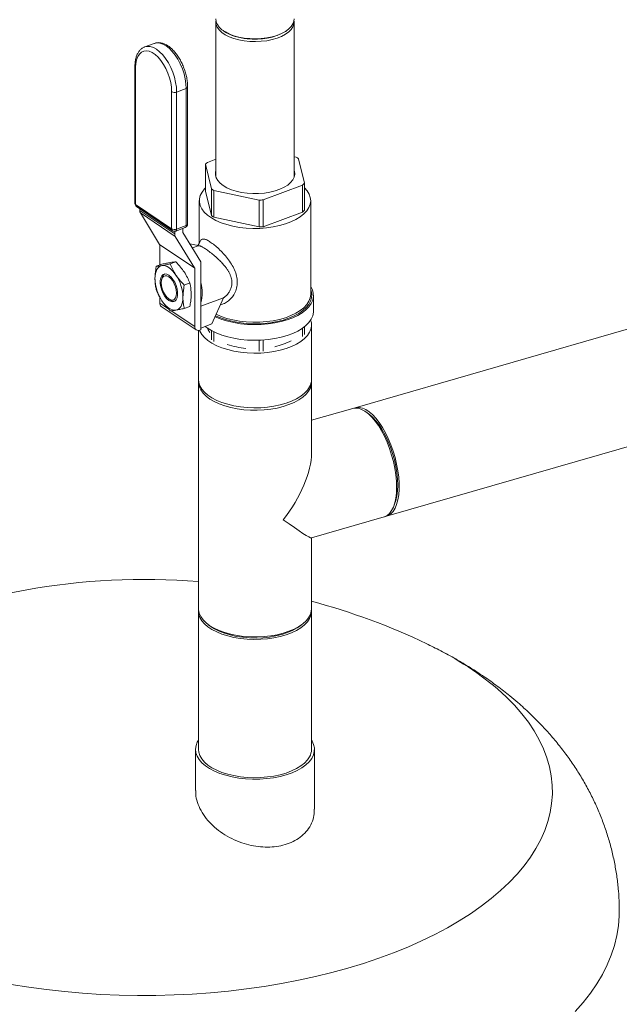
# Model space of a CAD drawing. Extents: x 19.1 to 29.8, y 0.6 to 8.7.
# Drawn here: x 21.5 to 21.7, y 5.9 to 6.2 of the extents above; entities that cross this region are included whole.
import ezdxf
from ezdxf import colors
from ezdxf.entities.mleader import LeaderData, LeaderLine
from ezdxf.math import Vec2, Vec3

# ---------------------------------------------------------------- set-up
doc = ezdxf.new("R2010")
doc.units = 0
doc.header["$MEASUREMENT"] = 0
doc.layers.get('0').update_dxf_attribs({"linetype": 'CONTINUOUS'})
doc.layers.add('D7', color=7, linetype='CONTINUOUS')

# ---------------------------------------------------------------- blocks, each defined once
blk = doc.blocks.new('A$C69D06FA9')
at = {"color": 7, "linetype": 'Continuous', "lineweight": 15}
for p, q in [((0.3162640383370388, 2.819410515354768), (0.3162640383370388, 2.767430161960583)), ((0.3424600810443437, 2.767430161960585), (0.3424600810443437, 2.819410515354768)), ((0.3186837160282181, 2.816560230745095), (0.3189500689480624, 2.816371890789288)), ((0.3397740504333129, 2.816371890789288), (0.3400404033531572, 2.816560230745095)), ((0.2956316348292347, 2.812259519489333), (0.2924316490126415, 2.811067536771846)), ((0.2891458047067772, 2.80453386246389), (0.2891458047067772, 2.758575259875993)), ((0.2893825571205042, 2.804176823210868), (0.2893825571205042, 2.758218220622974)), ((0.3014475085454933, 2.750120856275448), (0.3014475085454933, 2.796079458863343)), ((0.3031200913392809, 2.79595724597249), (0.306320077155867, 2.797149228689978)), ((0.3031200913392809, 2.79595724597249), (0.3031200913392809, 2.749998643384595)), ((0.306320077155867, 2.751190626102082), (0.306320077155867, 2.797149228689978)), ((0.3068012553513029, 2.751669878245956), (0.3068012553513029, 2.797628480833852)), ((0.3162640383370388, 2.773450284281571), (0.3133992370180749, 2.772383156532587)), ((0.3431210841782928, 2.774125189064534), (0.3424600810443437, 2.774267622404563)), ((0.3458909209808212, 2.765381829561052), (0.3439755312195629, 2.773551728901692)), ((0.3128331984005541, 2.7717264400292), (0.3147485881618124, 2.763556540688562)), ((0.3128331984005541, 2.762726873532891), (0.3128331984005541, 2.7717264400292)), ((0.3458909209808212, 2.756382263064744), (0.3458909209808212, 2.765381829561052)), ((0.3147485881618124, 2.754556974192253), (0.3128331984005541, 2.762726873532891)), ((0.3147485881618124, 2.763556540688562), (0.3147485881618124, 2.754556974192253)), ((0.3156030352030825, 2.76298308052572), (0.3307114108344251, 2.759727518951101)), ((0.3156030352030825, 2.753983514029409), (0.3156030352030825, 2.76298308052572)), ((0.3321318964932232, 2.759810775291646), (0.3453248823633004, 2.764725113057665)), ((0.3453248823633004, 2.764725113057665), (0.3453248823633004, 2.755725546561356)), ((0.3107070025081953, 2.759554568298817), (0.3107070025081953, 2.745342836740118)), ((0.3307114108344251, 2.759727518951101), (0.3307114108344251, 2.75072795245479)), ((0.3321318964932232, 2.750811208795335), (0.3321318964932232, 2.759810775291646)), ((0.34801711687318, 2.728142781396114), (0.34801711687318, 2.759554568298817)), ((0.2893825571205042, 2.758218220622974), (0.3014475085454933, 2.750120856275448)), ((0.2896749766100157, 2.757582803517268), (0.3017399280350048, 2.749485439169741)), ((0.2907592071066958, 2.756855124717818), (0.2907592071066958, 2.756262255335619)), ((0.2907592071066958, 2.756262255335619), (0.3024671192786599, 2.748404517060029)), ((0.3026766887244463, 2.747583820462294), (0.2909687765524751, 2.755441558737884)), ((0.2909687765524751, 2.755441558737884), (0.2974325662820974, 2.74486787243139)), ((0.3453248823633004, 2.755725546561356), (0.3321318964932232, 2.750811208795335)), ((0.3307114108344251, 2.75072795245479), (0.3156030352030825, 2.753983514029409)), ((0.3024671192786599, 2.749284201855557), (0.3024671192786599, 2.748404517060029)), ((0.3028232358303455, 2.749357822516069), (0.3060232216469387, 2.750549805233558)), ((0.3031200913392809, 2.749998643384595), (0.306320077155867, 2.751190626102082)), ((0.3051878529513772, 2.748983547609438), (0.3051878529513772, 2.7502386335269)), ((0.3112362895119816, 2.739045866839559), (0.3052069047191779, 2.748908938827826)), ((0.3026766887244463, 2.747583820462294), (0.3091404784540686, 2.737010134155801)), ((0.2974325662820974, 2.74486787243139), (0.3091404784540686, 2.737010134155801)), ((0.3091595302218693, 2.736935525374188), (0.2974516180498981, 2.744793263649777)), ((0.2974516180498981, 2.744793263649777), (0.2974516180498981, 2.737974858670119)), ((0.3075176581617995, 2.745128930031758), (0.3102775680113297, 2.744534223051021)), ((0.3103439244317059, 2.744426528110477), (0.3083916058622407, 2.743699296764083)), ((0.3101966591383984, 2.744359893949282), (0.3102775680113297, 2.744534223051021)), ((0.300988221446147, 2.738324119444281), (0.3028521006292095, 2.739018407450866)), ((0.3112362895119816, 2.739045866839559), (0.3112362895119816, 2.716256890415091)), ((0.2963050565773599, 2.737547768820935), (0.2981689357604154, 2.738242056827515)), ((0.3091595302218693, 2.736935525374188), (0.3091595302218693, 2.717381030257332)), ((0.2982185992745698, 2.733609478724341), (0.2980806984027353, 2.733050129498755)), ((0.3056713863149341, 2.731261578200462), (0.3075352654979895, 2.731955866207043)), ((0.2974516180498981, 2.727274035951801), (0.2974516180498981, 2.725238768532922)), ((0.3004672469788119, 2.726643223188779), (0.3009374783747347, 2.726310400952576)), ((0.3010112793689501, 2.726259517905072), (0.3009374783747347, 2.726310400952576)), ((0.3112362895119816, 2.724144896756728), (0.3188177982168838, 2.726968980320436)), ((0.3149229361771617, 2.718232808065617), (0.3188177982168838, 2.726968980320436)), ((0.3489592893586035, 2.722554183557197), (0.3489592893586035, 2.727804805783748)), ((0.2974516180498981, 2.725238768532922), (0.3004652167485915, 2.723216198710551)), ((0.2979877204473382, 2.72407383717246), (0.3096956326193094, 2.71621609889687)), ((0.3012773760436716, 2.722671119871121), (0.3091595302218693, 2.717381030257332)), ((0.3056713863149341, 2.723422686333295), (0.3075352654979895, 2.724116974339877)), ((0.3104371619173492, 2.716031273051842), (0.3104371619173492, 2.699583927842241)), ((0.3109167880827357, 2.71613787733075), (0.3112362895119816, 2.716256890415091)), ((0.3149229361771617, 2.718232808065617), (0.3112362895119816, 2.716859546006896)), ((0.3147485881618124, 2.71602544209096), (0.3147485881618124, 2.712905813377978)), ((0.3453248823633004, 2.71687000149247), (0.3453248823633004, 2.714074385747081)), ((0.3458909209808212, 2.714731102250468), (0.3458909209808212, 2.717289961033677)), ((0.3482869574640262, 2.699583927842241), (0.3482869574640262, 2.717903407484544)), ((0.4622890094664527, 2.718837191047099), (0.3629303374684838, 2.690154813034924)), ((0.3156030352030825, 2.712332353215135), (0.3156030352030825, 2.715576708085962)), ((0.3307114108344251, 2.712778823434061), (0.3307114108344251, 2.709076791640516)), ((0.3321318964932232, 2.70916004798106), (0.3321318964932232, 2.712853933370416)), ((0.3104371619173492, 2.698750079026739), (0.3104371619173492, 2.622783576593729)), ((0.3482869574640262, 2.674960501140239), (0.3482869574640262, 2.698750079026739)), ((0.3620964886529805, 2.689914101615878), (0.3482869574640262, 2.685927633341214)), ((0.3673996046598518, 2.688144356411687), (0.3665239682347021, 2.688770535775875)), ((0.3734279819769029, 2.653789905738185), (0.4727866539748646, 2.682472283750357)), ((0.3757310115346399, 2.65687640220991), (0.3761382194410317, 2.65787290683417)), ((0.3482477221811706, 2.646520990852521), (0.3725941331613996, 2.653549194319138)), ((0.3482869574640262, 2.622783576593729), (0.3482869574640262, 2.646532317103079)), ((0.3104371619173492, 2.621949727778228), (0.3104371619173492, 2.575627019803218)), ((0.3482869574640262, 2.575627019803218), (0.3482869574640262, 2.621949727778228)), ((0.3139099453643439, 2.617320429181818), (0.3146961055669166, 2.616764529971483)), ((0.3440280138144587, 2.616764529971483), (0.3448141740170314, 2.617320429181818)), ((0.3868977651800378, 2.611026835295931), (0.3867275971906281, 2.611108440622681)), ((0.3094411146661145, 2.575627019803219), (0.3094411146661145, 2.561831626248715)), ((0.3492830047152538, 2.555567425408347), (0.3492830047152538, 2.575627019803219))]:
    blk.add_line(p, q, dxfattribs=at)
at = {"color": 7, "linetype": 'Continuous', "lineweight": 15, "flags": 128}
for points in [[(0.3163074006707234, 2.819942972219966), (0.3162672207424748, 2.819554872811318), (0.3163647303927632, 2.818600022525958), (0.3167392555517381, 2.817662446488105), (0.3173828138658337, 2.816762127503235), (0.3182816890069233, 2.815918254307423), (0.3194167230119547, 2.815148812592744), (0.3207637246016901, 2.814470201673481), (0.3222939847758397, 2.813896884963208), (0.3239748886955738, 2.81344108171224), (0.3257706108121141, 2.81311250657553), (0.327642878426218, 2.812918162561662), (0.3295517874042133, 2.812862191775876), (0.3314566526653948, 2.812945787138302), (0.3333168753138409, 2.813167166958921), (0.3350928079334352, 2.81352161291121), (0.3367465996036856, 2.814001570595064), (0.3382430026263492, 2.814596810545728), (0.3395501237689942, 2.815294646257083), (0.3406401040138149, 2.816080204572488), (0.3414897123242753, 2.816936742680296), (0.3420808407742726, 2.817846004957824), (0.3424008904871911, 2.818788612058233), (0.342443040159047, 2.819744473947692), (0.3424167185933271, 2.819942972939097)], [(0.342438193159829, 2.820453141681824), (0.3423812051319572, 2.819714630973916), (0.3420616386136146, 2.818773446973161), (0.3414714026189074, 2.817865557452995), (0.3406230770033147, 2.81701031250231), (0.3395347423545303, 2.816225940182392), (0.3382295946360756, 2.815529158027456), (0.3367354508056266, 2.814934816739413), (0.3350841559448767, 2.814455583670954), (0.3333109045368872, 2.814101672842911), (0.3314534903567932, 2.813880627250141), (0.3295515009630847, 2.813797158095689), (0.3276454739575598, 2.813853044379664), (0.3257760329966715, 2.814047094982952), (0.3239830219688997, 2.814375174053842), (0.322304655791342, 2.814830289156534), (0.3207767059251907, 2.815402740302764), (0.319431737969083, 2.816080326690209), (0.3182984175799461, 2.816848606741413), (0.3174008995142543, 2.817691205900934), (0.3167583128113449, 2.818590165630567), (0.3163843530911805, 2.819526326164402), (0.3162859262215463, 2.820453141681824)], [(0.306320077155867, 2.797149228689978), (0.3062370158781675, 2.798734865457346), (0.3059898772894059, 2.800392951355329), (0.3055847467618378, 2.802082658806244), (0.3050315999536011, 2.803762381604836), (0.3043440571749016, 2.805390759401117), (0.3035390480107765, 2.806927696129472), (0.3026363944585242, 2.808335347306846), (0.3016583228443324, 2.809579051889527), (0.3006289165373772, 2.810628185743068), (0.2995735229373366, 2.811456915710123), (0.2985181293372889, 2.812044835708503), (0.2974887230303338, 2.812377469196653), (0.296510651416142, 2.81244662563415), (0.2956316348292347, 2.812259519489333)], [(0.3014475085454933, 2.796079458863343), (0.3013652334395189, 2.797573996408895), (0.3011206523720134, 2.799138204361748), (0.3007204368769294, 2.800729415206531), (0.3001755037896743, 2.802304224859375), (0.2995007174643547, 2.803819676618177), (0.2987144843128675, 2.805234432909444), (0.2978382507260307, 2.806509902869541), (0.2968959180719395, 2.807611295002861), (0.2959131907289105, 2.808508566203122), (0.2949168749370799, 2.809177241250991), (0.2939341475940438, 2.809599080434269), (0.2929918149399526, 2.80976257707969), (0.29211558135313, 2.809663271424968), (0.2913293482016428, 2.809303872269497), (0.2906545618763161, 2.80869418308535), (0.2901096287890681, 2.807850834604134), (0.289709413293977, 2.806796831173969), (0.2894648322264715, 2.805560923260847), (0.2893825571205042, 2.804176823210868)], [(0.2924097792220977, 2.811059293945309), (0.2933106655995488, 2.811254642916662), (0.2942887372137477, 2.811185486479166), (0.2953181435207028, 2.810852852991015), (0.2963735371207434, 2.810264932992634), (0.297428930720784, 2.809436203025582), (0.2984583370277392, 2.80838706917204), (0.2994364086419381, 2.80714336458936), (0.3003390621941904, 2.805735713411986), (0.3011440713583085, 2.804198776683629), (0.301831614137015, 2.802570398887347), (0.3023847609452446, 2.800890676088757), (0.3027898914728198, 2.799200968637841), (0.3030370300615886, 2.79754288273986), (0.3031200913392809, 2.79595724597249)], [(0.3162640383370388, 2.769678107629671), (0.3161266990006624, 2.769153436579897), (0.3160932252885544, 2.768183508055433), (0.3163425537450379, 2.767221478796463), (0.3168693703669305, 2.766287852786414), (0.3176624469725766, 2.765402528642774), (0.3187048805110209, 2.76458437551261)], [(0.3187048805110209, 2.76458437551261), (0.3199744533212225, 2.763850830909455), (0.321444106662895, 2.763217529062979), (0.3230825174265917, 2.762697967702534), (0.3248547657314234, 2.762303220376486), (0.3267230791816544, 2.762041700438742), (0.3286476379197723, 2.761918981732741), (0.3305874233175885, 2.76193767979464), (0.3325010922171145, 2.762097396107716), (0.3343478580881794, 2.762394726596048), (0.336088360322492, 2.762823334176483), (0.3376855031366972, 2.763374083822574), (0.3391052462046105, 2.764035237261799), (0.3403173301676077, 2.764792703156461), (0.3412959215603877, 2.765630337436091), (0.3420201634063957, 2.766530287380279), (0.3424746197480673, 2.767473372118408), (0.3426496046374936, 2.768439491436627), (0.3425413885755546, 2.769408054178996), (0.3424600810443366, 2.769678107629671)], [(0.3128331984005541, 2.763879146397707), (0.3124657049292523, 2.763508185448272), (0.3116220641798648, 2.762440036967778), (0.3110473436792702, 2.761328147723548), (0.3107502556044111, 2.760189372823126), (0.310735303507677, 2.759040974933198), (0.3110027140476035, 2.757900362595166), (0.3115484335529928, 2.756784826329396), (0.3123641894724187, 2.755711276528563), (0.313437615777687, 2.754695987113331), (0.3147524404201789, 2.753754348836308), (0.316288731998597, 2.752900635973917), (0.3180232018986047, 2.752147789942926), (0.3199295573245422, 2.751507223121758), (0.3219788998713966, 2.750988645850461), (0.3241401635951249, 2.750599919231862), (0.326380585940754, 2.750346935965249), (0.3286662043892932, 2.750233531019068), (0.3309623712948735, 2.75026142349671), (0.3332342791078133, 2.750430190576639), (0.3354474880215079, 2.750737273921958), (0.3375684480448484, 2.751178018462175), (0.3395650075858754, 2.751745742959333), (0.3414069008371285, 2.752431841288757), (0.3430662065744272, 2.753225912899145), (0.3445177714142105, 2.754115920474318), (0.3457395911131442, 2.755088372406657), (0.3467131441300566, 2.756128527316132), (0.3474236723935888, 2.757220617514591), (0.3478604050195315, 2.758348088027839), (0.3480167215864682, 2.759493847552179), (0.3478902524945795, 2.76064052754114), (0.3474829148863847, 2.761770745494955), (0.3468008835848053, 2.762867368461523), (0.3458909209808212, 2.763879146397707)], [(0.2958515830706787, 2.73345940570653), (0.2958916481953366, 2.734318616575054), (0.2960111580439388, 2.735109346875211), (0.2962080677698182, 2.73581806699233), (0.2964790081929891, 2.736432650528718), (0.2968193434476802, 2.73694258178967), (0.2972232503033325, 2.737339135709933), (0.2976838178016621, 2.737615527141982), (0.2981931655050687, 2.737767026951788)], [(0.2981931655050687, 2.737767026951788), (0.2987425783331474, 2.737791042935601), (0.2993226556800721, 2.737687164173281), (0.2999234722616109, 2.737457168059247), (0.3005347479394658, 2.737104989890781), (0.3011460236173278, 2.736636655533987), (0.3017468401988666, 2.736060178319557), (0.3023269175457841, 2.735385421932458), (0.3028763303738629, 2.734623931641552)], [(0.3005347479394658, 2.73455060905812), (0.3012337955494147, 2.733958403841935), (0.3018922170532079, 2.733154533393163), (0.3024717473863063, 2.732185715740334), (0.3029387063522648, 2.731108255043919), (0.3032659559932966, 2.729984769403188), (0.3034344777497893, 2.728880551719874), (0.3034344777497893, 2.72785977511206), (0.3032659559932966, 2.726981763405826), (0.3029387063522648, 2.726297543450093), (0.3024717473863063, 2.725846879621649), (0.3018922170532079, 2.725655962864108), (0.3012337955494147, 2.725735888565463), (0.3005347479394658, 2.726082011734471), (0.299835700329524, 2.726674216950654), (0.2991772788257308, 2.727478087399426), (0.2985977484926252, 2.728446905052257), (0.2981307895266738, 2.72952436574867), (0.2978035398856349, 2.730647851389401), (0.2976350181291423, 2.731752069072718), (0.2976350181291423, 2.732772845680529), (0.2978035398856349, 2.733650857386763), (0.2981307895266738, 2.734335077342497), (0.2985977484926252, 2.734785741170942), (0.2991772788257308, 2.734976657928483), (0.299835700329524, 2.734896732227128), (0.3005347479394658, 2.73455060905812)], [(0.3005320272250742, 2.726598559612322), (0.30119563618603, 2.726279824740693), (0.3018140212929552, 2.726236100630542), (0.3023450406227539, 2.726470367007716), (0.3027525060856391, 2.726966659005752), (0.3030086495837025, 2.727691155145148), (0.3030960153608362, 2.728594482211291), (0.3030086495837025, 2.729615079957442), (0.3027525060856391, 2.730683396333816), (0.3023450406227539, 2.731726627344841), (0.3018140212929552, 2.732673678521138), (0.30119563618603, 2.733460009890115), (0.3005320272250742, 2.734032034268452), (0.2998684182641256, 2.734350769140079), (0.2992500331572003, 2.734394493250232), (0.2987190138274087, 2.734160226873058), (0.2983115483645093, 2.733663934875022), (0.298055404866453, 2.732939438735626), (0.2979680390893265, 2.732036111669482), (0.298055404866453, 2.731015513923333), (0.2983115483645093, 2.729947197546958), (0.2987190138274087, 2.728903966535933), (0.2992500331572003, 2.727956915359636), (0.2998684182641256, 2.727170583990659), (0.3005320272250742, 2.726598559612322)], [(0.3159957148732815, 2.720639049772004), (0.3163951576594712, 2.720457852973736), (0.3182240659107336, 2.719742602219974), (0.3202093271798816, 2.71914052713168), (0.3223230727504358, 2.718660079523326), (0.324535630267988, 2.718308003826182), (0.326815940274976, 2.718089242411276), (0.3291319922173912, 2.718006866209342), (0.3314512738028199, 2.718062031601685), (0.333741227401724, 2.718253964187117), (0.3359697070852263, 2.718579969652865), (0.3381054298834414, 2.719035471596799), (0.3401184149298615, 2.719614075770101), (0.3419804043269465, 2.720307659838493), (0.3436652598250873, 2.721106487402009), (0.3451493297463415, 2.721999344672712), (0.3464117810021321, 2.722973697891684), (0.3474348915441681, 2.724015869275542), (0.34820429914312, 2.725111229022524), (0.3487092030028549, 2.726244400682841), (0.3489425153799459, 2.727399477010323), (0.348900961080048, 2.728560243265294), (0.3485851234344466, 2.729710404833964), (0.34801711687318, 2.730806482489148)], [(0.3161356962587121, 2.720953027900915), (0.3172559544042741, 2.720453507513177), (0.3191164237203026, 2.719777491883388), (0.3211262974799354, 2.719218532566202), (0.3232562671979338, 2.718784780447132), (0.3254752731195225, 2.718482560608797), (0.3277509571415891, 2.718316280096982), (0.3300501346667204, 2.718288363655978), (0.3323392785092878, 2.71839921837036), (0.3345850077973651, 2.718647227728766), (0.3367545747409935, 2.719028775196284), (0.3388163421686983, 2.719538296951667), (0.3407402448686696, 2.720168363020379), (0.3424982280073152, 2.720909785620352), (0.3440646562318292, 2.72175175314054), (0.345416687491408, 2.722681987798556), (0.346534606125779, 2.723686924678374), (0.3474021103639231, 2.724751909537371), (0.3480065500405942, 2.725861412498164), (0.3483391110642202, 2.726999254509201), (0.3483949439462322, 2.728148843271764), (0.3481732345174606, 2.729293415193048), (0.34801711687318, 2.729722680373964)], [(0.3028763303738629, 2.722865593840801), (0.3023269175457841, 2.722841577856988), (0.3017468401988666, 2.722945456619309), (0.3011460236173278, 2.723175452733344), (0.3005347479394658, 2.723527630901808), (0.2999234722616109, 2.723995965258602), (0.2993226556800721, 2.724572442473033), (0.2987425783331474, 2.725247198860131), (0.2981931655050687, 2.726008689151037)], [(0.3052179128082599, 2.72717321508606), (0.3051778476835949, 2.726314004217535), (0.3050583378349998, 2.72552327391738), (0.3048614281091204, 2.724814553800259), (0.3045904876859495, 2.724199970263872), (0.3042501524312513, 2.72369003900292), (0.303846245575599, 2.723293485082658), (0.3033856780772766, 2.723017093650608), (0.3028763303738629, 2.722865593840801)], [(0.316359226308073, 2.721454405612221), (0.3180232018986047, 2.720736003040225), (0.3199295573245422, 2.720095436219056), (0.3219788998713966, 2.719576858947757), (0.3241401635951249, 2.719188132329156), (0.326380585940754, 2.718935149062546), (0.3286662043892932, 2.718821744116367), (0.3309623712948735, 2.718849636594006), (0.3332342791078133, 2.719018403673937), (0.3354474880215079, 2.719325487019255), (0.3375684480448484, 2.719766231559474), (0.3395650075858754, 2.72033395605663), (0.3414069008371285, 2.721020054386054), (0.3430662065744272, 2.721814125996444), (0.3445177714142105, 2.722704133571614), (0.3457395911131442, 2.723676585503954), (0.3467131441300566, 2.724716740413429), (0.3474236723935888, 2.725808830611888), (0.3478604050195315, 2.726936301125136), (0.3480167215864682, 2.728082060649475), (0.34801711687318, 2.728142781396114)], [(0.3126925751400051, 2.717402006942605), (0.3133065404035449, 2.716935649249267), (0.3147482762889382, 2.716025616613681), (0.3163951576594712, 2.715207230747184), (0.3182240659107336, 2.714491979993424), (0.3202093271798816, 2.713889904905127), (0.3223230727504358, 2.713409457296775), (0.324535630267988, 2.713057381599629), (0.326815940274976, 2.712838620184725), (0.3291319922173912, 2.71275624398279), (0.3314512738028199, 2.712811409375131), (0.333741227401724, 2.713003341960565), (0.3359697070852263, 2.713329347426313), (0.3381054298834414, 2.713784849370247), (0.3401184149298615, 2.71436345354355), (0.3419804043269465, 2.71505703761194), (0.3436652598250873, 2.715855865175458), (0.3451493297463415, 2.716748722446159), (0.3464117810021321, 2.717723075665132), (0.3474348915441681, 2.71876524704899), (0.34820429914312, 2.719860606795972), (0.3487092030028549, 2.72099377845629), (0.3489425153799459, 2.722148854783772), (0.3489592893586035, 2.722554183557197)], [(0.310786191928031, 2.716094478754894), (0.3108996097570582, 2.715824363342412), (0.3115354239619776, 2.71472682070282), (0.3124311906579038, 2.713675599851554), (0.3135738475493355, 2.712686029955771), (0.3149467321257333, 2.711772541172868), (0.3165298246385291, 2.710948454226298), (0.3183000400340532, 2.710225786159425), (0.3202315645856757, 2.709615075099967), (0.3222962323160132, 2.709125226590379), (0.3244639357203312, 2.708763383724968), (0.3267030648017482, 2.708534822987511), (0.3289809680161824, 2.708442877308238), (0.3312644284053761, 2.708488887462194), (0.3335201479749514, 2.708672182517729), (0.3357152332541347, 2.708990089620189), (0.3378176749566677, 2.709437972968153), (0.3397968147482331, 2.710009301413864), (0.3416237923140386, 2.710695743702066), (0.3432719662071761, 2.711487289958463), (0.3447173023409249, 2.712372397656226), (0.3459387244598418, 2.713338159932038), (0.3469184214790175, 2.714370493797205), (0.3476421072098361, 2.715454345499364)], [(0.313473189021451, 2.716818435734588), (0.3136650764099613, 2.716262555432907), (0.3141835062653371, 2.715316112475735)], [(0.3104371619173492, 2.699583927842241), (0.3105330196459875, 2.698632743484897), (0.3108996097570582, 2.697504883700113), (0.3115354239619776, 2.696407341060517), (0.3124311906579038, 2.695356120209253), (0.3135738475493355, 2.69436655031347), (0.3149467321257333, 2.693453061530565), (0.3165298246385291, 2.692628974583997), (0.3183000400340532, 2.691906306517122), (0.3202315645856757, 2.691295595457667), (0.3222962323160132, 2.690805746948078), (0.3244639357203312, 2.690443904082667), (0.3267030648017482, 2.690215343345212), (0.3289809680161824, 2.690123397665937), (0.3312644284053761, 2.690169407819893), (0.3335201479749514, 2.690352702875428), (0.3357152332541347, 2.690670609977888), (0.3378176749566677, 2.691118493325853), (0.3397968147482331, 2.691689821771565), (0.3416237923140386, 2.692376264059765), (0.3432719662071761, 2.69316781031616), (0.3447173023409249, 2.694052918013925), (0.3459387244598418, 2.695018680289737), (0.3469184214790175, 2.696051014154904), (0.3476421072098361, 2.697134865857063)], [(0.3388245085773605, 2.690555357908872), (0.3367799877128519, 2.69004482056433), (0.3346272967540642, 2.689661225490706), (0.3323978267826107, 2.689410166367953), (0.3301240884910044, 2.689295304203418), (0.3278392381035502, 2.689318313946105), (0.3255765938839374, 2.689478860062152), (0.3233691502799019, 2.68977460142767), (0.3212490967899413, 2.690201225467598), (0.3192473485678704, 2.690752511042762), (0.3173930956103277, 2.691420419168084), (0.3157133771008205, 2.692195210239104), (0.314232687117638, 2.693065586057324), (0.3129726174549532, 2.694018854583405), (0.3119515427658683, 2.695041115015657), (0.3111843526186249, 2.696117460495051), (0.3106822343731181, 2.697232195480778), (0.3104525100440441, 2.698369064626581), (0.3104555409252185, 2.699167003451025)], [(0.3482685784562136, 2.699167003450402), (0.3482716093373313, 2.699131093426898), (0.3482255898519568, 2.697988668233172), (0.3479044976198651, 2.696857346123364), (0.3473130148888259, 2.695753624321348), (0.3464597668089695, 2.694693597576368), (0.345357195658643, 2.693692723465333), (0.344021379407998, 2.692765596986556), (0.3424717972659579, 2.691925737731808), (0.3407310456295178, 2.691185392740215), (0.3388245085773605, 2.690555357908872)], [(0.3725941331613996, 2.653549194319138), (0.372720594537455, 2.653588269260146), (0.3736200751663858, 2.654029869046306), (0.3744280556028841, 2.654729600630073), (0.3751327536727658, 2.655677260349297), (0.3757238932913296, 2.656859029191324), (0.3761928543118103, 2.658257674305331), (0.3765327982265205, 2.659852800296077), (0.3767387678876872, 2.661621146634708), (0.3768077597938628, 2.663536926849639), (0.3767387678876872, 2.665572204551374), (0.3765327982265205, 2.667697300807973), (0.3761928543118103, 2.669881226930718), (0.3757238932913296, 2.672092136358964), (0.3751327536727658, 2.674297789054712), (0.3744280556028841, 2.676466021634964), (0.3736200751663858, 2.678565216386263), (0.372720594537455, 2.680564762322161), (0.3717427301691032, 2.682435501560326), (0.3707007415257948, 2.684150154510128), (0.3696098231482949, 2.685683717670498), (0.3684858830830819, 2.687013828237275), (0.3673453109071971, 2.688121090203245), (0.3662047387313123, 2.688989357195606), (0.3650807986660922, 2.689605967926447), (0.3639898802885853, 2.689961930822822), (0.3629478916452769, 2.690052055144145), (0.3620964886529805, 2.689914101615878)], [(0.3625207777405421, 2.69000894590846), (0.363283877098894, 2.690237576226277), (0.364295649528664, 2.690281107721106), (0.3653640522819614, 2.690057656437506), (0.3664735056408119, 2.689570480798361), (0.3676078312769846, 2.688826684921514), (0.3687504881684092, 2.687837115025729), (0.3698848138045747, 2.686616201268409), (0.3709942671634252, 2.685181747321391), (0.3720626699167298, 2.683554670753331), (0.3730744423464927, 2.681758698004451), (0.3740148305323885, 2.679820018401605), (0.3748701214970893, 2.677766902258931)], [(0.3673996046598518, 2.688144356411687), (0.3676152364311989, 2.687985629292731), (0.3687430830141949, 2.687008885500289), (0.3698620361900069, 2.685795006708647), (0.3709544493986243, 2.684363136511488), (0.3720030946311823, 2.682735856357175), (0.3729914341259217, 2.680938829425832), (0.3739038811786202, 2.679000395905664), (0.3747260459541621, 2.676951126051241), (0.3754449624229181, 2.674823338072349), (0.3760492928427084, 2.672650588456486), (0.3765295065618091, 2.670467142763037), (0.3768780303229988, 2.668307435234913), (0.3770893676983746, 2.666205525749982), (0.3771601857712739, 2.664194562676437), (0.3770893676983746, 2.662306260103243), (0.3768780303229988, 2.660570397689995), (0.3765295065618091, 2.659014351023901), (0.3761382194410317, 2.65787290683417)], [(0.3748701214970893, 2.677766902258931), (0.3756278431723885, 2.675629288633004), (0.3762769462700177, 2.673438348743977), (0.3768079654051562, 2.671226031428997), (0.3772131571230659, 2.669024597256223), (0.3774866128160923, 2.66686614809309), (0.3776243448844525, 2.664782158988805), (0.3776243448844525, 2.662803019197238), (0.3774866128160923, 2.660957589033188), (0.3772131571230659, 2.659272779023993), (0.3768079654051562, 2.657773157493448), (0.3762769462700177, 2.656480592300323), (0.3756278431723885, 2.655413931955737), (0.3748701214970893, 2.654588730769422), (0.3740148305323885, 2.654017022032869), (0.3730744423464927, 2.653707142546832), (0.3730036932306859, 2.653695061540162)], [(0.3104371619173492, 2.622783576593729), (0.3104525100440441, 2.622402562193571), (0.3106822343731181, 2.621265693047768), (0.3111843526186249, 2.620150958062041), (0.3119515427658683, 2.619074612582647), (0.3129726174549532, 2.618052352150395), (0.314232687117638, 2.617099083624316), (0.3157133771008205, 2.616228707806094), (0.3173930956103277, 2.615453916735074), (0.3192473485678704, 2.614786008609752), (0.3212490967899413, 2.61423472303459), (0.3233691502799019, 2.61380809899466), (0.3255765938839374, 2.613512357629142), (0.3278392381035502, 2.613351811513095), (0.3301240884910044, 2.613328801770407), (0.3323978267826107, 2.613443663934945), (0.3346272967540642, 2.613694723057696), (0.3367799877128519, 2.614078318131321), (0.3388245085773605, 2.614588855475862), (0.3407310456295178, 2.615218890307206), (0.3424717972659579, 2.615959235298797), (0.344021379407998, 2.616799094553548), (0.345357195658643, 2.617726221032322), (0.3464597668089695, 2.618727095143358), (0.3473130148888259, 2.619787121888338), (0.3479044976198651, 2.620890843690352), (0.3482255898519568, 2.622022165800162), (0.3482869574640262, 2.622783576593729)], [(0.3476421072098361, 2.619500665793048), (0.3469184214790175, 2.618416814090889), (0.3459387244598418, 2.617384480225722), (0.3447173023409249, 2.616418717949911), (0.3432719662071761, 2.615533610252147), (0.3416237923140386, 2.614742063995752), (0.3397968147482331, 2.61405562170755), (0.3378176749566677, 2.613484293261838), (0.3357152332541347, 2.613036409913873), (0.3335201479749514, 2.612718502811415), (0.3312644284053761, 2.612535207755879), (0.3289809680161824, 2.612489197601924), (0.3267030648017482, 2.612581143281197), (0.3244639357203312, 2.612809704018652), (0.3222962323160132, 2.613171546884063), (0.3202315645856757, 2.613661395393652), (0.3183000400340532, 2.614272106453109), (0.316529824638522, 2.614994774519982), (0.3149467321257333, 2.615818861466552), (0.3135738475493355, 2.616732350249455), (0.3124311906579038, 2.61772192014524), (0.3115354239619776, 2.618773140996504), (0.3108996097570582, 2.619870683636098), (0.3105330196459875, 2.620998543420884), (0.3104409993380841, 2.62214027361548), (0.3104555470501609, 2.622366721634576)], [(0.3440280138144587, 2.616764529971483), (0.3434388023993762, 2.616371183383533), (0.341929449063457, 2.615533030031449), (0.3402219004897375, 2.614796071835983), (0.3383430857392682, 2.61417193106811), (0.3363226348430004, 2.613670450800587), (0.3341924115185364, 2.613299539676804), (0.3319860106602306, 2.613065047186749), (0.329738228527674, 2.612970671417077), (0.3274845139878408, 2.613017900730044), (0.3252604094653293, 2.61320599029118), (0.3231009904170818, 2.613531973815739), (0.321040312171462, 2.61399071034881), (0.31911087285539, 2.61457496534123), (0.3173431008794694, 2.615275524742751), (0.3157648750637847, 2.616081340313116), (0.3146961055669166, 2.616764529971483)], [(0.247745858161629, 2.496843626265024), (0.2536051677428333, 2.495915892695509), (0.2595418226075878, 2.495120531757133), (0.2655438671230712, 2.494459145200976), (0.2715992139703758, 2.493933064971539), (0.2776956684868281, 2.493543350524401), (0.2838209532243638, 2.493290786692587), (0.2899627326746881, 2.493175882106044), (0.2961086381113489, 2.493198868167321), (0.3022462924987082, 2.493359698585545), (0.3083633354176598, 2.49365804946966), (0.3144474479578179, 2.49409331998069), (0.3204863775262297, 2.494664633541753), (0.3264679625224147, 2.495370839603366), (0.33238015683024, 2.496210515960509), (0.3382110540771706, 2.497181971616744), (0.3439489116121521, 2.498283250189663), (0.3495821741537242, 2.49951213385078), (0.3550994970607917, 2.500866147791946), (0.3604897691793099, 2.502342565209279), (0.3657421352185679, 2.503938412794584), (0.370846017612358, 2.505650476723206), (0.3757911378207837, 2.507475309126239), (0.3805675370298616, 2.509409235034076), (0.3851655962072229, 2.511448359777308), (0.3895760554736256, 2.513588576830079), (0.3937900327510491, 2.515825576080067), (0.3977990416500674, 2.51815485250849), (0.4015950085602853, 2.520571715262607), (0.4051702889095239, 2.523071297102474), (0.4085176825589727, 2.525648564202914), (0.4116304483032991, 2.52829832629098), (0.4145023174465479, 2.531015247098459), (0.4171275064264606, 2.533793855108426), (0.4195007284617915, 2.536628554574127), (0.4216172041992152, 2.539513636788094), (0.4234726713382386, 2.542443291578698), (0.4250633932149981, 2.545411619011075), (0.4263861663273119, 2.548412641268813), (0.4274383267861808, 2.551440314692469), (0.4282177556804569, 2.554488541950695), (0.4287228833440864, 2.557551184319463), (0.4289526925171714, 2.560622074044625), (0.4289067203946217, 2.563695026762954), (0.4285850595581664, 2.566763853956637), (0.4279883577899426, 2.569822375416109), (0.4271178167678826, 2.57286443168619), (0.4259751896457615, 2.575883896470394), (0.4245627775225316, 2.578874688968487), (0.4228834248082407, 2.581830786122397), (0.420940513495772, 2.584746234745865), (0.4187379563499363, 2.587615163513357), (0.4162801890276953, 2.59043179478414), (0.4135721611453675, 2.593190456237677), (0.4106193263107087, 2.595885592296932), (0.4106193263107087, 2.595885592296932)], [(0.3104371619173492, 2.578737176348337), (0.3100456152143494, 2.578062128808204), (0.3096051793563745, 2.576902728442331), (0.3094420867906749, 2.575725419923552), (0.3095586269793671, 2.57454673008278), (0.3099531639536792, 2.573383205141656), (0.3106201592793028, 2.572251178439881), (0.3115502498039575, 2.571166541150909), (0.3127303790954414, 2.570144519204728), (0.3141439807254045, 2.569199459549159), (0.3157712108255879, 2.568344628750172), (0.3175892266523306, 2.567592026758371), (0.3195725072485658, 2.566952218455999), (0.3216932117021258, 2.56643418534914), (0.3239215699711195, 2.566045199487078), (0.3262263007900827, 2.565790721378644), (0.3285750507903344, 2.565674323338659), (0.3309348486704096, 2.565697639340456), (0.3332725680407975, 2.56586034207848), (0.3355553924458974, 2.566160147562938), (0.3377512760350641, 2.56659284718201), (0.3398293934161387, 2.567152366781533), (0.3417605723763941, 2.567830851932811), (0.3435177033964152, 2.568618778191579), (0.3450761202083612, 2.569505084800321), (0.3464139460562876, 2.570477329957056), (0.3475124007978252, 2.57152186547097), (0.3483560645362687, 2.572624028353102), (0.3489330940820494, 2.573768346652553), (0.3492353892052051, 2.574938756648779), (0.3492587063448624, 2.576118828351003), (0.3490027181794773, 2.577291996139271), (0.3484710182217654, 2.578441791309455), (0.3482869574640262, 2.578737176348332)], [(0.3476421072098361, 2.573177957818039), (0.3469184214790175, 2.57209410611588), (0.3459387244598418, 2.571061772250713), (0.3447173023409249, 2.570096009974902), (0.3432719662071761, 2.569210902277137), (0.3416237923140386, 2.568419356020742), (0.3397968147482331, 2.56773291373254), (0.3378176749566677, 2.567161585286827), (0.3357152332541347, 2.566713701938863), (0.3335201479749514, 2.566395794836403), (0.3312644284053761, 2.566212499780869), (0.3289809680161824, 2.566166489626914), (0.3267030648017482, 2.566258435306187), (0.3244639357203312, 2.566486996043643), (0.3222962323160132, 2.566848838909054), (0.3202315645856757, 2.567338687418642), (0.3183000400340532, 2.567949398478099), (0.316529824638522, 2.568672066544973), (0.3149467321257333, 2.569496153491542), (0.3135738475493355, 2.570409642274447), (0.3124311906579038, 2.571399212170229), (0.3115354239619776, 2.572450433021494), (0.3108996097570582, 2.573547975661088), (0.3105330196459875, 2.574675835445873), (0.3104371619173492, 2.575627019803218)], [(0.4366415986940453, 2.487777351557051), (0.4393007613601938, 2.490814516900452), (0.4417049392794183, 2.493904361876755), (0.4438499703778902, 2.497041537396401), (0.4457321412125026, 2.500220612431965), (0.4473481933996197, 2.503436083420254), (0.4486953292558766, 2.506682383789999), (0.4497712166415155, 2.509953893598599), (0.4505739929977111, 2.513244949261285), (0.4511022685710557, 2.516549853355817), (0.4513551288194364, 2.519862884485782), (0.4513790808438287, 2.521243453587024)]]:
    blk.add_lwpolyline(points, dxfattribs=at)
at = {"color": 7, "linetype": 'Continuous', "lineweight": 15}
for centre, radius, start, end in [((0.3277653876833071, 2.830065215092185), 0.01628548356261847, 237.2278771602368, 266.4957282922056), ((0.3296059695896645, 2.833701066486077), 0.02009204316074548, 261.8855828658471, 300.4027396240764), ((0.2895830788631031, 2.804566789779704), 0.0004385007343925881, 184.2865527551789, 242.7876640066314), ((0.302419134234853, 2.797870512262955), 0.002037628219396845, 241.5206824558855, 290.1211532186094), ((0.3062141735189741, 2.797736793068184), 0.0005970322259682424, 280.2173901987402, 349.5247130900344), ((0.319083342747021, 2.766911599976133), 0.007889676107949294, 136.0915261596002, 142.3909037452872), ((0.336205276720932, 2.762897452964426), 0.01318675284977244, 53.89640908260255, 58.3686989348087), ((0.3396407766345533, 2.770196669613956), 0.007889676107694645, 316.0915261594828, 322.3909037453752), ((0.3225188426609691, 2.77421081662658), 0.01318675285068709, 233.8964090826872, 238.3686989345945), ((0.3293824863773409, 2.794560586036075), 0.03485840792060091, 272.1848450169288, 274.5238264594906), ((0.2903410614082489, 2.758575259875993), 0.001195256701474133, 180, 236.1325540086784), ((0.2895831224202112, 2.758608230081149), 0.0004385587952757764, 184.3114802289766, 242.7851656341475), ((0.290112013511596, 2.758168922670103), 0.0007311203147668002, 176.1337288817412, 233.2901258654703), ((0.292326863170274, 2.756225459378705), 0.001568087840686937, 178.6554027744933, 209.9939550527888), ((0.3396407766345249, 2.761197103117672), 0.007889676107732514, 316.0915261594828, 322.3909037453445), ((0.3225188426605499, 2.765211250129665), 0.01318675284994995, 233.8964090826186, 238.3686989347743), ((0.3021769649366277, 2.750071558322594), 0.0007311203148068614, 176.1337288831458, 233.2901258637203), ((0.302419134234853, 2.75191190967505), 0.002037628219388626, 241.520682455766, 290.1211532187056), ((0.302406012833238, 2.750477895528467), 0.001195256701474737, 236.1325540086927, 290.430173662114), ((0.3024809444643068, 2.749905554939073), 0.0006458902278800674, 302.0022690414781, 8.286569818231506), ((0.3053303671389855, 2.74898020252245), 0.0001425534400718293, 178.6554027763041, 209.9939550519632), ((0.3056059986498241, 2.751669878245956), 0.001195256701474133, 290.430173662114, 4.213598842002867e-11), ((0.3056809302808929, 2.751097537656564), 0.0006458902278864858, 302.0022690417844, 8.286569817825944), ((0.3061936732841986, 2.751798720040053), 0.0006210927275137752, 281.7427882556906, 348.0274095962762), ((0.3293824863772272, 2.785561019541658), 0.03485840792249582, 272.184845016994, 274.5238264594256), ((0.304034775342231, 2.748367721103117), 0.001568087840677162, 178.655402774516, 209.9939550529954), ((0.2973091038623039, 2.744796608736769), 0.0001425534400616711, 358.6554027744153, 29.99395505349242), ((0.3090170160342751, 2.736938870461183), 0.0001425534400629597, 358.655402774075, 29.99395505202751), ((0.3099768403008767, 2.73380532699459), 0.01412949232480416, 181.4028678355491, 213.4905104351614), ((0.3002877470958794, 2.733248856089922), 0.002100338399132262, 125.2698789153437, 170.113476056981), ((0.2910926555780549, 2.726827293797999), 0.0141294923248053, 1.402867835549063, 33.49051043516152), ((0.2996280537674636, 2.728693317273459), 0.01208549058898628, 343.8445035169434, 16.1554964830758), ((0.3022307240801325, 2.727783138496251), 0.001951528915870915, 231.3276229104895, 277.0744325447724), ((0.2987889547669553, 2.725148388952681), 0.001340387243788739, 176.1337288827817, 233.2901258643363), ((0.3433257009658988, 2.717892947329926), 0.004957634693152026, 330.5352391116901, 19.31429284598041), ((0.3103906822800511, 2.717257762589464), 0.001237307685383828, 174.2823818679798, 295.1634551509492), ((0.3318534249018512, 2.73007368326356), 0.01990562987894659, 282.0944116404783, 298.7659356837476), ((0.3286217394646798, 2.73606424240066), 0.02613445658098182, 250.8773990358734, 264.8022083474603), ((0.3432048419340248, 2.699612647108223), 0.00508219667629376, 330.8208877787265, 359.6762223908179), ((0.2920115206573541, 2.413505366256029), 0.2191303952702587, 85.17657287349715, 115.6589062732551), ((0.2920115206573541, 2.413505366256029), 0.2191303952702583, 64.34109372674487, 75.11898583318882), ((0.3432505524862108, 2.621962070479332), 0.00503430888209096, 330.7299825398993, 4.610303497761111), ((0.3401779643108895, 2.511678884573175), 0.1097850404475214, 50.08653703486125, 64.81407036090152), ((0.3432048419340177, 2.575655739069203), 0.005082196676300848, 330.8208877787265, 359.6762223907887)]:
    blk.add_arc(centre, radius, start, end, dxfattribs=at)
for major_axis, ratio, start_param, end_param in [((0.01607628903949826, 0.02137355704780365), 0.4671764920911591, 4.680187066410181, 5.72738461760753), ((-0.0189150864093405, 0.01422713101255498), 0.04282751111224736, 2.126597016367979, 3.109390739616209)]:
    blk.add_ellipse((0.3293620596906877, 2.660766827810235), major_axis=major_axis, ratio=ratio, start_param=start_param, end_param=end_param, dxfattribs=at)
for points, knots in [([(0.3068012553513029, 2.797628480833852), (0.3067967896272705, 2.797892613152758), (0.3067838782289272, 2.798656278251551), (0.3066419378376821, 2.799975621346109), (0.3063305859457586, 2.801572020979522), (0.3058751566177733, 2.803170277477685), (0.3052889610910299, 2.804735996799721), (0.3045835066620413, 2.806237421255471), (0.3037725894750878, 2.80764340672105), (0.3028705272774488, 2.808924779531976), (0.3018915167808842, 2.810054517119987), (0.3008489135600669, 2.81100723826613), (0.299756611044252, 2.811756174375729), (0.2986703322708593, 2.812256704873615), (0.2976235179083631, 2.812503362293166), (0.296614823584477, 2.812538775229941), (0.2959856394003495, 2.812359929490251), (0.2956643714880798, 2.812268609017076)], [0, 0, 0, 0, 0.03716558539543353, 0.1074539479312654, 0.1774662844961864, 0.2472695639282497, 0.3169842291291634, 0.3867347041837048, 0.4566096892900951, 0.5267470839823407, 0.5972938511975114, 0.6683876179760833, 0.7400767534818466, 0.8119683742773345, 0.8754518547557311, 0.9364044367148152, 1, 1, 1, 1]), ([(0.2924052871111513, 2.811052116537155), (0.2921181148907408, 2.810921041594934), (0.2915330434451562, 2.810653995549137), (0.290793938691813, 2.80998176154222), (0.2901709297100794, 2.809132905613138), (0.2896841450033207, 2.808097122774932), (0.289343126856437, 2.806885746175674), (0.2891704614414934, 2.805678899016968), (0.2891528563135637, 2.804861332732111), (0.2891458047067772, 2.80453386246389)], [0, 0, 0, 0, 0.1369598015528263, 0.279035586956663, 0.4241618160081087, 0.57536174705712, 0.7324435683807774, 0.8928322044959028, 1, 1, 1, 1]), ([(0.3111630520700999, 2.746174567871989), (0.31098047576657, 2.745841580061962), (0.3106813284377381, 2.745295986729355), (0.3103817930334642, 2.74474976597549), (0.3102650707838421, 2.744536915960873)], [0, 0, 0, 0, 0.6103223593959911, 1, 1, 1, 1]), ([(0.3111658676898656, 2.746168761097211), (0.3111687735427751, 2.746177687901563), (0.3112583848819526, 2.746452974682279), (0.3115955921822007, 2.746668890696627), (0.3122599096757455, 2.746752847465315), (0.3131812385216222, 2.746453677493051), (0.3139984263436162, 2.745944480449127), (0.3144021332786195, 2.745692927045635)], [0, 0, 0, 0, 0.008554011165424315, 0.2637905014080941, 0.5115211586214605, 0.7586817980400846, 1, 1, 1, 1]), ([(0.3144021332786195, 2.745692927045635), (0.3148457571359913, 2.745376619745118), (0.3157416170777552, 2.744737864558457), (0.3172496149333597, 2.743398142273147), (0.3187706671585815, 2.741866549242667), (0.3202262742046429, 2.740146786091247), (0.3215266487218287, 2.738299322972953), (0.3225782513558215, 2.73632372830312), (0.3232840620927391, 2.734277236300258), (0.3235249006677989, 2.73220497696453), (0.3233283231594086, 2.730548654043588), (0.3229367963765952, 2.72930578732714), (0.3224074485654214, 2.728152802285678), (0.3215337668798952, 2.726867037186251), (0.3202298341864491, 2.725687033033799), (0.3189537954031323, 2.724911369669206), (0.3181186247255638, 2.724748409577984), (0.3178000874725626, 2.724686255983277)], [0, 0, 0, 0, 0.06882513505360346, 0.1389863968246043, 0.2097126758443273, 0.2821162113886237, 0.3564332067353861, 0.4300590036946834, 0.5068141176523219, 0.5821590260297335, 0.6576497503724945, 0.6957092724325044, 0.7345130730236713, 0.808395757605139, 0.8828716185151296, 0.9553267926089931, 0.9999999999999999, 0.9999999999999999, 0.9999999999999999, 0.9999999999999999]), ([(0.3188099350250084, 2.726951343187714), (0.318904614621708, 2.727015202722717), (0.3191545990642197, 2.727183812336754), (0.3195166758454349, 2.727505300059443), (0.3199376012887072, 2.727920545661474), (0.3203288700419691, 2.72838302492303), (0.320904901754389, 2.729202085805747), (0.3214579579486951, 2.730400801665612), (0.3217042782727617, 2.732061068269953), (0.3214982114236165, 2.733464909372284), (0.3211113422297487, 2.734603813197095), (0.3207763076822374, 2.735314607695674), (0.3204673110846556, 2.735863491436632), (0.3202254328231717, 2.73625785096695), (0.3199487144266726, 2.736673410578851), (0.3196186578304747, 2.737133120965261), (0.3192519825881561, 2.737599410928164), (0.3188270363516139, 2.738109641867849), (0.3181878515006673, 2.738826450877522), (0.31733655237921, 2.739696373491286), (0.3163622107511586, 2.740595392353766), (0.3152614474624329, 2.741535002982951), (0.3140470267502309, 2.742503841977948), (0.3127699664456571, 2.743412740480291), (0.3119585892809198, 2.743917930187452), (0.3114664961603069, 2.744174659276526), (0.3111889627408928, 2.744300989963396), (0.3108544607416093, 2.744420352074563), (0.3105543565524158, 2.74449417356186), (0.3104118293635736, 2.744421523549086), (0.3103562943125269, 2.744393215812149)], [0, 0, 0, 0, 0.01458725981709403, 0.03851503534275996, 0.06045313804656679, 0.08842349613321214, 0.1134589344200161, 0.1834669675116786, 0.2475641207447219, 0.3114642377804038, 0.3457183164128838, 0.3816818007905507, 0.3969441761996745, 0.4133379855449974, 0.4308678617652166, 0.4495375843829604, 0.472419488069226, 0.4922882683654786, 0.5177734981464912, 0.57056843658687, 0.6158679690311522, 0.6537250735552262, 0.7224669931643044, 0.7875334810490922, 0.8523867683301017, 0.874887152803751, 0.8978697098540851, 0.9213687601932582, 0.9693617059875926, 0.9999999999999999, 0.9999999999999999, 0.9999999999999999, 0.9999999999999999]), ([(0.3028521006292095, 2.739018407450866), (0.3025959896224037, 2.73900231640263), (0.3020806346381022, 2.738969937466585), (0.3013377114850329, 2.73885630896082), (0.3009639917014937, 2.738799149320009)], [0, 0, 0, 0, 0.4969603760569808, 1, 1, 1, 1]), ([(0.3056471565702736, 2.735656054009773), (0.3052632709322012, 2.736198203732954), (0.3044319401500388, 2.737372266288892), (0.303404888265824, 2.738442420794961), (0.3028521006292095, 2.739018407450866)], [0, 0, 0, 0, 0.46177243319711, 1, 1, 1, 1]), ([(0.2958515830706787, 2.73345940570653), (0.29590182546535, 2.734461744858523), (0.2959692637862688, 2.735807143895228), (0.2962368304365057, 2.737194109884511), (0.2963050565773599, 2.737547768820935)], [0, 0, 0, 0, 0.7450125387678272, 1, 1, 1, 1]), ([(0.2963050565773599, 2.737547768820935), (0.2965611675841586, 2.737563859869168), (0.2970765225684602, 2.737596238805212), (0.2978194457215295, 2.737709867310979), (0.2981931655050687, 2.737767026951788)], [0, 0, 0, 0, 0.4969603760570109, 1, 1, 1, 1]), ([(0.3009639917014937, 2.738799149320009), (0.3005801060634212, 2.738731468073997), (0.2997487752812447, 2.738584899675486), (0.298721723397037, 2.738362017928097), (0.2981689357604154, 2.738242056827515)], [0, 0, 0, 0, 0.46177243319709, 0.9999999999999999, 0.9999999999999999, 0.9999999999999999, 0.9999999999999999]), ([(0.2981931655050687, 2.737767026951788), (0.2985770511431483, 2.7378347081978), (0.2994083819253177, 2.737981276596313), (0.3004354338095254, 2.7382041583437), (0.300988221446147, 2.738324119444281)], [0, 0, 0, 0, 0.4617724331970174, 1, 1, 1, 1]), ([(0.300988221446147, 2.738324119444281), (0.3012443324529457, 2.737698034620808), (0.3017596874372401, 2.736438206164381), (0.3025026105903237, 2.735231135842396), (0.3028763303738629, 2.734623931641552)], [0, 0, 0, 0, 0.4969603760569871, 1, 1, 1, 1]), ([(0.3075352654979895, 2.731955866207043), (0.3072791544911979, 2.732581951030518), (0.3067637995068964, 2.733841779486946), (0.3060208763538199, 2.73504884980893), (0.3056471565702736, 2.735656054009773)], [0, 0, 0, 0, 0.4969603760570078, 1, 1, 1, 1]), ([(0.2963050565773599, 2.729708876953765), (0.296200135700353, 2.730188062652005), (0.295938925433731, 2.731381039946612), (0.295884279348158, 2.732681377482642), (0.2958515830706787, 2.73345940570653)], [0, 0, 0, 0, 0.4016721025663045, 1, 1, 1, 1]), ([(0.3028763303738629, 2.734623931641552), (0.3032602160119353, 2.734081781918372), (0.3040915467941048, 2.732907719362435), (0.3051185986783196, 2.731837564856367), (0.3056713863149341, 2.731261578200462)], [0, 0, 0, 0, 0.4617724331970712, 0.9999999999999999, 0.9999999999999999, 0.9999999999999999, 0.9999999999999999]), ([(0.2981931655050687, 2.726008689151037), (0.2978483922920674, 2.726565408105893), (0.297101762159528, 2.72777102133621), (0.2965838247623793, 2.72903081907965), (0.2963050565773599, 2.729708876953765)], [0, 0, 0, 0, 0.4617724331970376, 1, 1, 1, 1]), ([(0.3056713863149341, 2.731261578200462), (0.3056031601740798, 2.730907919264039), (0.3053355935238429, 2.729520953274758), (0.3052681552029313, 2.728175554238051), (0.3052179128082599, 2.72717321508606)], [0, 0, 0, 0, 0.254987461232148, 1, 1, 1, 1]), ([(0.3079887390046707, 2.728205337454279), (0.3079384966099923, 2.729170246399034), (0.3078710582890807, 2.730465404392415), (0.3076034916388437, 2.731653035233894), (0.3075352654979895, 2.731955866207043)], [0, 0, 0, 0, 0.7450125387678405, 1, 1, 1, 1]), ([(0.300988221446147, 2.722646335709946), (0.3004770261721816, 2.723177402600408), (0.2994483822428151, 2.724246032849509), (0.2986132633825065, 2.725418760616261), (0.2981931655050687, 2.726008689151037)], [0, 0, 0, 0, 0.4969603760569941, 1, 1, 1, 1]), ([(0.3052179128082599, 2.72717321508606), (0.3052506090857392, 2.726395186862172), (0.3053052551713051, 2.72509484932614), (0.3055664654379271, 2.723901872031533), (0.3056713863149341, 2.723422686333295)], [0, 0, 0, 0, 0.5983278974337142, 1, 1, 1, 1]), ([(0.3075352654979895, 2.724116974339877), (0.3076401863749965, 2.724674325304626), (0.3079013966416184, 2.726061902288913), (0.3079560427271915, 2.727402950748873), (0.3079887390046707, 2.728205337454279)], [0, 0, 0, 0, 0.4016721025662191, 0.9999999999999999, 0.9999999999999999, 0.9999999999999999, 0.9999999999999999]), ([(0.3028763303738629, 2.722865593840801), (0.3025315571608616, 2.722812481826466), (0.3017849270283151, 2.722697464102328), (0.3012669896311735, 2.722664225592316), (0.300988221446147, 2.722646335709946)], [0, 0, 0, 0, 0.4617724331970123, 1, 1, 1, 1]), ([(0.3056713863149341, 2.723422686333295), (0.3051601910409687, 2.723311577352048), (0.3041315471116022, 2.723088000208678), (0.3032964282513007, 2.722940029147679), (0.3028763303738629, 2.722865593840801)], [0, 0, 0, 0, 0.4969603760569846, 1, 1, 1, 1]), ([(0.4173957023036152, 2.591321987577755), (0.4165064292202985, 2.592078426303608), (0.4142628711910206, 2.593986854894181), (0.410506393178764, 2.596903582652784), (0.4060842726604434, 2.600061947444585), (0.4014506286850619, 2.603087522979932), (0.3966058925899105, 2.605976572619573), (0.3916929925193244, 2.608673274821284), (0.388327030036173, 2.61031875313817), (0.3866972147087466, 2.611115501704214)], [0, 0, 0, 0, 0.09689267751797485, 0.2444517310832218, 0.3936489761221738, 0.5452476941431634, 0.6989073559273937, 0.8542094842882184, 1, 1, 1, 1]), ([(0.4513482222661409, 2.52124254098174), (0.4513532285387214, 2.522068076132342), (0.4513674837803379, 2.524418767759199), (0.4511194311428355, 2.528286742402306), (0.4506269457230658, 2.532827522924629), (0.4498808620935719, 2.53732947710823), (0.4488998472225987, 2.541784600134386), (0.4476831450376508, 2.546185463873313), (0.446235154040167, 2.550525311384801), (0.4445586728286131, 2.554798097460226), (0.442656537586906, 2.558998516478926), (0.4405309938683715, 2.563121997356545), (0.4381836893011624, 2.56716467070444), (0.4356154993730925, 2.571123266742919), (0.4328265310316581, 2.574995061202602), (0.4298158418956817, 2.578777387706017), (0.4265825833738077, 2.582468524186524), (0.4231222728307742, 2.586063039067637), (0.4200343899682224, 2.58900428863898), (0.4180783635072274, 2.590722370135957), (0.4173957023036152, 2.591321987577755)], [0, 0, 0, 0, 0.03046693441875336, 0.08675386818116831, 0.1429501897959047, 0.1991279499305507, 0.2553607418823198, 0.3117245275898095, 0.3682984184709053, 0.4251653677852273, 0.4824127214549793, 0.540132544149929, 0.5984215979708196, 0.6573808015982766, 0.7171139397517139, 0.7777253326082643, 0.8393161288782744, 0.901978888627101, 0.965790232799168, 0.9999999999999999, 0.9999999999999999, 0.9999999999999999, 0.9999999999999999]), ([(0.3249007141974971, 2.544358019961942), (0.3237790410923793, 2.544789184354292), (0.321535360141894, 2.545651641811123), (0.318485650368757, 2.547429703538475), (0.3157763942912197, 2.549495061639439), (0.3134471344886691, 2.551844251500206), (0.3115738079982862, 2.554423064194944), (0.3102399421262447, 2.557173181336575), (0.3095130198024663, 2.559680178372629), (0.3095151924222179, 2.56122153997538), (0.3095160539082329, 2.561832719848281)], [0, 0, 0, 0, 0.1280410910564382, 0.2561203933384664, 0.3839283600335373, 0.511753738496066, 0.6444949067435711, 0.7772300203997159, 0.91166736762115, 1, 1, 1, 1]), ([(0.3492189900272891, 2.555568786656847), (0.3492101918826336, 2.554888735269222), (0.3491893838447311, 2.55328038082793), (0.3484186993974774, 2.550920856998232), (0.3470368594727944, 2.548582348582718), (0.3451458175722024, 2.546613244574894), (0.3428130154719469, 2.545039870912381), (0.3401956995994766, 2.543891529204899), (0.3373262826575569, 2.543169706976043), (0.3343229392587546, 2.542850091728139), (0.3312226920838555, 2.542945844633897), (0.3280409406853835, 2.54340373407096), (0.3259674070716585, 2.54403386182757), (0.3249007141974971, 2.544358019961942)], [0, 0, 0, 0, 0.07572669727306494, 0.1790973036739391, 0.2775393568596392, 0.3759471245144093, 0.4679195968874694, 0.5598778021527939, 0.6473136282411044, 0.7347559833383741, 0.82144003621199, 0.9081429692184565, 1, 1, 1, 1])]:
    blk.add_open_spline(points, degree=3, knots=knots, dxfattribs=at)

msp = doc.modelspace()

# ---------------------------------------------------------------- block references
at = {"layer": 'D7', "color": 7, "linetype": 'Continuous'}
msp.add_blockref('A$C69D06FA9', (21.29562045127719, 3.425950596229541), dxfattribs=at)

# ---------------------------------------------------------------- leaders
at = {"color": 7, "linetype": 'Continuous'}
ml = msp.add_multileader_mtext('Standard', dxfattribs=at)
ml.set_content('', color=7)
ml.set_leader_properties()
ml.build(insert=Vec2(0, 0))
ml.multileader.update_dxf_attribs({"text_right_attachment_type": 6, "dogleg_length": 0.36, "arrow_head_size": 0.09})
ctx = ml.context
ctx.base_point, ctx.char_height, ctx.arrow_head_size, ctx.landing_gap_size, ctx.plane_origin = Vec3(21.31878015442257, 6.966110985940432), 0.18, 0.09, 0.09, Vec3(22.88602942453098, 7.396390145772244)
ctx.right_attachment, ctx.text_align_type = 6, 2
notes = []
notes.append((ctx, [(0, (1, 1, 0), (21.65877683284932, 6.876110985940432), (-1, 0), 0.1599966784267514, [(0, [(22.21871072949303, 6.147162678725124)], 0, [])])]))
ctx.mtext.insert, ctx.mtext.alignment, ctx.mtext.flow_direction = Vec3(21.40878015442257, 7.056110985940432), 3, 5
for ctx, leaders in notes:
    for number, flags, end, landing, length, lines in leaders:
        leader = LeaderData()
        leader.index, (leader.has_last_leader_line, leader.has_dogleg_vector, leader.attachment_direction) = number, flags
        leader.last_leader_point, leader.dogleg_vector, leader.dogleg_length = Vec3(end), Vec3(landing), length
        for number, points, colour, breaks in lines:
            line = LeaderLine()
            line.index, line.vertices, line.color, line.breaks = number, Vec3.list(points), colors.encode_raw_color(colour), breaks
            leader.lines.append(line)
        ctx.leaders.append(leader)

doc.saveas('drawing.dxf')
